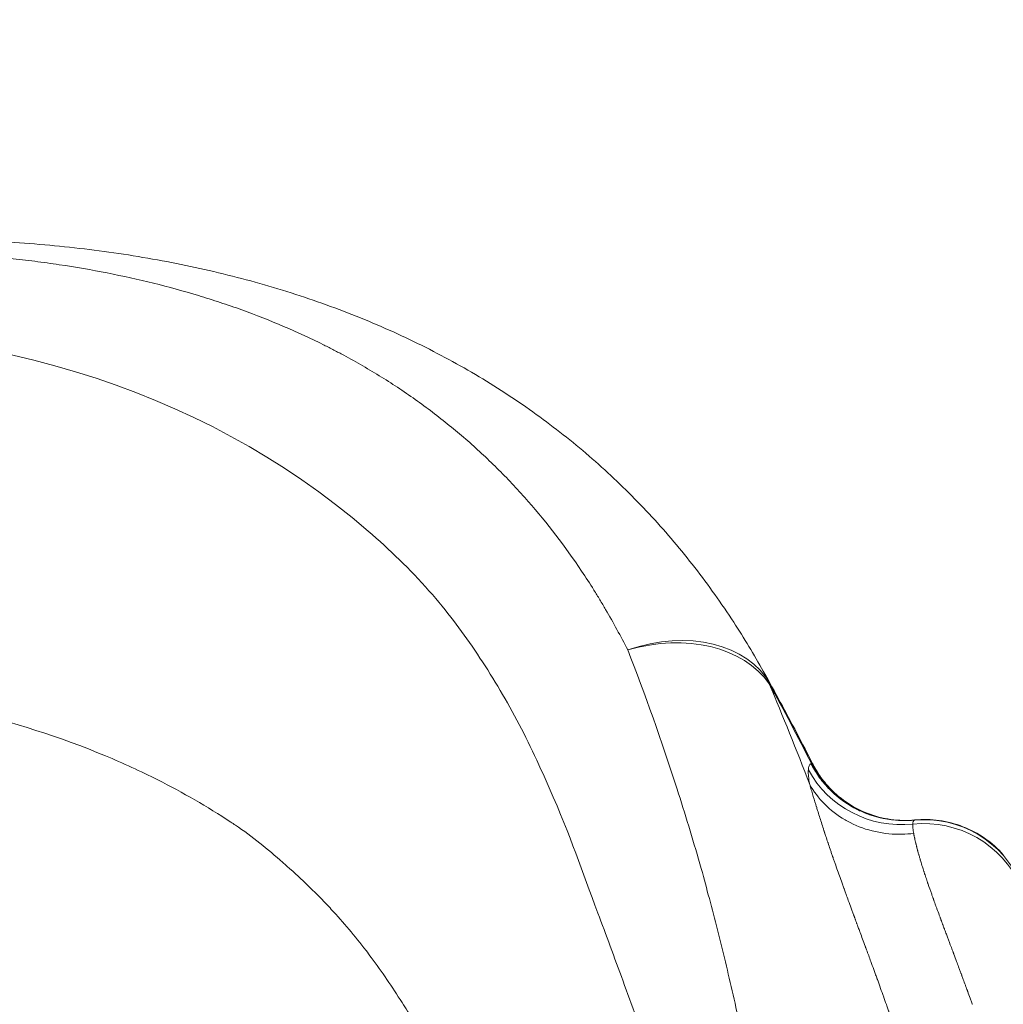
# Model space of a CAD drawing. Units: millimetres. Extents: x 66664 to 78533, y 46121 to 62813.
# Drawn here: x 69426 to 69567, y 54545 to 54685 of the extents above; entities that cross this region are included whole.
import ezdxf

# ---------------------------------------------------------------- set-up
doc = ezdxf.new("R2010")
doc.units = ezdxf.units.MM
doc.header["$MEASUREMENT"] = 0
doc.styles.get("Standard").update_dxf_attribs({"font": 'arial.ttf'})
doc.dimstyles.new('ISO-25', dxfattribs={"dimtxt": 100, "dimasz": 65, "dimexe": 1.25, "dimexo": 0.625, "dimtad": 1, "dimtxsty": 'Standard', "dimcen": 2.5, "dimadec": 0, "dimazin": 0, "dimtfac": 1, "dimtmove": 0, "dimatfit": 3, "dimfxl": 1, "dimarcsym": 0})

# ---------------------------------------------------------------- blocks, each defined once
blk = doc.blocks.new('*D36')
at = {"color": 0, "lineweight": -2, "ltscale": 6, "transparency": 16777216}
for p, q in [((67097.35, 62443.23), (67097.35, 62564.48)), ((78532.76, 62443.23), (78532.76, 62564.48)), ((78412.76, 62563.23), (67217.35, 62563.23))]:
    blk.add_line(p, q, dxfattribs=at)
at = {"color": 0, "ltscale": 6, "transparency": 16777216}
for points in [[(67217.35, 62583.23), (67217.35, 62543.23), (67097.35, 62563.23)], [(78412.76, 62583.23), (78412.76, 62543.23), (78532.76, 62563.23)]]:
    blk.add_solid(points, dxfattribs=at)
at = {"layer": 'Defpoints', "color": 0, "ltscale": 6, "transparency": 16777216}
for p in [(67097.35, 62563.23), (67097.35, 54543.35), (78532.76, 51293.42)]:
    blk.add_point(p, dxfattribs=at)
at = {"color": 0, "ltscale": 6, "transparency": 16777216, "insert": (72815.05, 62695.13), "char_height": 180, "attachment_point": 5}
blk.add_mtext('1145', dxfattribs=at)
blk = doc.blocks.new('*D38')
at = {"color": 0, "lineweight": -2, "ltscale": 6, "transparency": 16777216}
for p, q in [((67034.25, 62427.58), (66913, 62427.58)), ((66914.25, 62307.58), (66914.25, 46243.21)), ((67034.25, 46123.21), (66913, 46123.21))]:
    blk.add_line(p, q, dxfattribs=at)
at = {"color": 0, "ltscale": 6, "transparency": 16777216}
for points in [[(66894.25, 62307.58), (66934.25, 62307.58), (66914.25, 62427.58)], [(66894.25, 46243.21), (66934.25, 46243.21), (66914.25, 46123.21)]]:
    blk.add_solid(points, dxfattribs=at)
at = {"layer": 'Defpoints', "color": 0, "ltscale": 6, "transparency": 16777216}
for p in [(72221.7, 62427.58), (66914.25, 46123.21), (73056.38, 46123.21)]:
    blk.add_point(p, dxfattribs=at)
at = {"color": 0, "ltscale": 6, "transparency": 16777216, "insert": (66782.28, 54275.4), "char_height": 180, "attachment_point": 5, "rotation": 90}
blk.add_mtext('1630', dxfattribs=at)

msp = doc.modelspace()

# ---------------------------------------------------------------- linework, layer by layer
at = {"color": 0, "linetype": 'Continuous', "lineweight": 0, "extrusion": (0, 0, -1)}
for centre, major_axis, ratio, start_param, end_param in [((69516.105, 54580.834), (17.63, 9.444), 0.7285169, -1.351296, -0.0183294), ((69552.685, 54586.064), (4.841, -14.198), 0.9935982, 0.2327234, 1.4235932), ((69555.589, 54556.209), (10.116, -11.076), 0.9977341, -2.4998144, -1.2287651)]:
    msp.add_ellipse(centre, major_axis=major_axis, ratio=ratio, start_param=start_param, end_param=end_param, dxfattribs=at)
at = {"color": 0, "linetype": 'Continuous', "lineweight": 0}
for centre, major_axis, ratio, start_param, end_param in [((69516.105, 54580.834), (18.485, 7.635), 0.7370917, 0.16316, 1.4246802), ((69516.105, 54580.834), (17.511, 9.662), 0.074364, 0.0125906, 0.1103021), ((69552.269, 54585.119), (14.978, -0.805), 0.9759198, -2.603162, -1.4087287), ((69558.504, 54542.121), (-19.14, 37.071), 0.1117515, -0.0178839, -0.0030525), ((69555.552, 54556.007), (-14.879, 1.9), 0.9752101, -2.6036288, -1.3372089)]:
    msp.add_ellipse(centre, major_axis=major_axis, ratio=ratio, start_param=start_param, end_param=end_param, dxfattribs=at)
for points, knots in [([(69306.851, 54633.708), (69309.929, 54634.826), (69313.009, 54635.902), (69320.017, 54638.253), (69323.944, 54639.501), (69331.841, 54641.868), (69335.812, 54642.987), (69343.779, 54645.083), (69347.778, 54646.059), (69355.803, 54647.864), (69359.832, 54648.691), (69367.895, 54650.184), (69371.931, 54650.846), (69379.983, 54651.997), (69384.002, 54652.483), (69392.028, 54653.273), (69396.036, 54653.574), (69404.003, 54653.978), (69407.964, 54654.079), (69415.813, 54654.074), (69419.703, 54653.967), (69427.41, 54653.538), (69431.23, 54653.214), (69438.754, 54652.341), (69442.461, 54651.792), (69449.739, 54650.469), (69453.313, 54649.695), (69460.319, 54647.917), (69463.754, 54646.913), (69470.437, 54644.68), (69473.69, 54643.454), (69480.002, 54640.783), (69483.066, 54639.34), (69488.996, 54636.241), (69491.867, 54634.586), (69497.388, 54631.076), (69500.044, 54629.225), (69505.143, 54625.328), (69507.592, 54623.284), (69512.283, 54619.007), (69514.53, 54616.772), (69518.817, 54612.121), (69520.86, 54609.704), (69524.751, 54604.683), (69526.601, 54602.078), (69529.831, 54597.114), (69531.242, 54594.778), (69532.582, 54592.385)], [0, 0, 0, 0, 10.0030368, 10.0030368, 22.7824031, 22.7824031, 35.7746724, 35.7746724, 48.9677627, 48.9677627, 62.411416, 62.411416, 76.0700402, 76.0700402, 89.8998679, 89.8998679, 103.9568554, 103.9568554, 118.1550747, 118.1550747, 132.4400409, 132.4400409, 146.8431744, 146.8431744, 161.2477504, 161.2477504, 175.5963044, 175.5963044, 189.891485, 189.891485, 203.995297, 203.995297, 217.9045263, 217.9045263, 231.6206093, 231.6206093, 245.0951997, 245.0951997, 258.3913442, 258.3913442, 271.5752067, 271.5752067, 284.6805538, 284.6805538, 297.8137843, 297.8137843, 308.9201212, 308.9201212, 308.9201212, 308.9201212]), ([(69306.553, 54633.067), (69306.943, 54633.208), (69307.333, 54633.348), (69307.723, 54633.487), (69309.183, 54634.009), (69310.639, 54634.52), (69312.092, 54635.02), (69314.998, 54636.02), (69317.89, 54636.975), (69320.768, 54637.887), (69323.647, 54638.8), (69326.512, 54639.669), (69329.365, 54640.496), (69332.219, 54641.322), (69335.059, 54642.106), (69337.889, 54642.848), (69339.478, 54643.265), (69341.065, 54643.668), (69342.647, 54644.059), (69343.881, 54644.363), (69345.112, 54644.659), (69346.342, 54644.947), (69349.148, 54645.604), (69351.943, 54646.22), (69354.728, 54646.792), (69357.512, 54647.365), (69360.286, 54647.896), (69363.049, 54648.383), (69364.431, 54648.627), (69365.81, 54648.86), (69367.187, 54649.082), (69368.564, 54649.303), (69369.938, 54649.515), (69371.309, 54649.715), (69371.652, 54649.765), (69371.995, 54649.814), (69372.337, 54649.863), (69372.68, 54649.911), (69373.022, 54649.959), (69373.363, 54650.006), (69374.046, 54650.1), (69374.727, 54650.192), (69375.406, 54650.28), (69376.764, 54650.457), (69378.116, 54650.622), (69379.46, 54650.776), (69382.149, 54651.084), (69384.811, 54651.346), (69387.446, 54651.561), (69390.081, 54651.777), (69392.689, 54651.947), (69395.272, 54652.072), (69396.563, 54652.134), (69397.848, 54652.184), (69399.126, 54652.223), (69400.405, 54652.263), (69401.677, 54652.29), (69402.943, 54652.306), (69405.474, 54652.339), (69407.981, 54652.325), (69410.463, 54652.264), (69412.945, 54652.204), (69415.403, 54652.097), (69417.837, 54651.943), (69420.27, 54651.789), (69422.68, 54651.587), (69425.065, 54651.336), (69425.661, 54651.273), (69426.256, 54651.208), (69426.848, 54651.139), (69427.44, 54651.07), (69428.03, 54650.999), (69428.617, 54650.924), (69429.791, 54650.775), (69430.957, 54650.614), (69432.113, 54650.441), (69434.425, 54650.095), (69436.7, 54649.701), (69438.94, 54649.26), (69441.179, 54648.82), (69443.383, 54648.331), (69445.552, 54647.794), (69447.721, 54647.258), (69449.855, 54646.673), (69451.953, 54646.039), (69453.003, 54645.722), (69454.043, 54645.393), (69455.075, 54645.051), (69456.106, 54644.709), (69457.129, 54644.354), (69458.144, 54643.987), (69460.172, 54643.253), (69462.166, 54642.469), (69464.125, 54641.632), (69466.084, 54640.796), (69468.008, 54639.907), (69469.897, 54638.965), (69470.37, 54638.729), (69470.84, 54638.49), (69471.308, 54638.248), (69471.775, 54638.006), (69472.239, 54637.76), (69472.701, 54637.512), (69473.624, 54637.016), (69474.535, 54636.508), (69475.435, 54635.987), (69476.334, 54635.467), (69477.222, 54634.934), (69478.098, 54634.39), (69478.975, 54633.845), (69479.839, 54633.288), (69480.693, 54632.719), (69482.399, 54631.58), (69484.06, 54630.393), (69485.676, 54629.155), (69487.292, 54627.918), (69488.864, 54626.631), (69490.392, 54625.292), (69491.919, 54623.954), (69493.403, 54622.565), (69494.844, 54621.123), (69495.564, 54620.403), (69496.274, 54619.669), (69496.972, 54618.922), (69497.671, 54618.174), (69498.359, 54617.414), (69499.036, 54616.64), (69501.745, 54613.543), (69504.282, 54610.231), (69506.653, 54606.686), (69507.246, 54605.8), (69507.828, 54604.899), (69508.4, 54603.984), (69508.543, 54603.755), (69508.686, 54603.525), (69508.828, 54603.294), (69508.969, 54603.064), (69509.11, 54602.832), (69509.25, 54602.6), (69509.531, 54602.136), (69509.808, 54601.67), (69510.082, 54601.2), (69511.179, 54599.321), (69512.227, 54597.397), (69513.229, 54595.426)], [0, 0, 0, 0, 0.0042174, 0.0042174, 0.0042174, 0.0200235, 0.0200235, 0.0200235, 0.0516357, 0.0516357, 0.0516357, 0.0832478, 0.0832478, 0.0832478, 0.1148599, 0.1148599, 0.1148599, 0.132625, 0.132625, 0.132625, 0.1464721, 0.1464721, 0.1464721, 0.1780842, 0.1780842, 0.1780842, 0.2096964, 0.2096964, 0.2096964, 0.2255025, 0.2255025, 0.2255025, 0.2413085, 0.2413085, 0.2413085, 0.24526, 0.24526, 0.24526, 0.2492116, 0.2492116, 0.2492116, 0.2571146, 0.2571146, 0.2571146, 0.2729207, 0.2729207, 0.2729207, 0.3045328, 0.3045328, 0.3045328, 0.336145, 0.336145, 0.336145, 0.351951, 0.351951, 0.351951, 0.3677571, 0.3677571, 0.3677571, 0.3993692, 0.3993692, 0.3993692, 0.4309814, 0.4309814, 0.4309814, 0.4625935, 0.4625935, 0.4625935, 0.4704966, 0.4704966, 0.4704966, 0.4783996, 0.4783996, 0.4783996, 0.4942057, 0.4942057, 0.4942057, 0.5258178, 0.5258178, 0.5258178, 0.55743, 0.55743, 0.55743, 0.5890421, 0.5890421, 0.5890421, 0.6048482, 0.6048482, 0.6048482, 0.6206543, 0.6206543, 0.6206543, 0.6522664, 0.6522664, 0.6522664, 0.6838786, 0.6838786, 0.6838786, 0.6917816, 0.6917816, 0.6917816, 0.6996846, 0.6996846, 0.6996846, 0.7154907, 0.7154907, 0.7154907, 0.7312968, 0.7312968, 0.7312968, 0.7471028, 0.7471028, 0.7471028, 0.778715, 0.778715, 0.778715, 0.8103271, 0.8103271, 0.8103271, 0.8419393, 0.8419393, 0.8419393, 0.8577453, 0.8577453, 0.8577453, 0.8735514, 0.8735514, 0.8735514, 0.9367757, 0.9367757, 0.9367757, 0.9525818, 0.9525818, 0.9525818, 0.9565333, 0.9565333, 0.9565333, 0.9604848, 0.9604848, 0.9604848, 0.9683879, 0.9683879, 0.9683879, 1, 1, 1, 1]), ([(69513.229, 54595.426), (69515.696, 54589.129), (69518.065, 54582.501), (69521.403, 54572.087), (69522.481, 54568.531), (69524.05, 54563.072), (69524.344, 54561.938), (69525.123, 54559.009), (69525.506, 54557.532), (69526.656, 54553.012), (69527.402, 54549.946), (69528.889, 54543.62), (69529.523, 54540.307), (69529.157, 54535.624), (69528.891, 54534.12), (69527.783, 54532.214), (69527.26, 54531.659), (69526.485, 54531.409), (69526.348, 54531.375), (69526.121, 54531.334), (69526.007, 54531.314), (69525.667, 54531.253), (69525.44, 54531.213), (69524.76, 54531.09), (69524.487, 54531.044), (69523.536, 54530.867), (69523.216, 54530.824), (69522.548, 54530.902), (69522.337, 54530.973), (69521.785, 54531.174), (69521.426, 54531.368), (69520.412, 54532.031), (69519.805, 54532.584), (69518.108, 54534.462), (69517.157, 54535.952), (69516.195, 54538.084), (69516.014, 54538.526), (69515.683, 54539.439), (69515.523, 54539.895), (69515.043, 54541.245), (69514.728, 54542.129), (69513.789, 54544.754), (69513.172, 54546.467), (69511.329, 54551.53), (69510.125, 54554.779), (69506.679, 54564.012), (69505.162, 54568.57), (69500.473, 54579.301), (69498.852, 54582.754), (69495.308, 54589.314), (69493.413, 54592.436), (69489.369, 54598.362), (69487.565, 54600.854), (69482.151, 54606.935), (69479.243, 54609.778), (69451.802, 54633.402), (69420.504, 54642.413), (69363.308, 54640.739), (69342.903, 54637.536), (69310.792, 54628.725), (69299.783, 54625.089), (69278.312, 54616.787), (69267.762, 54612.045), (69257.168, 54606.933)], [0, 0, 0, 0, 0.06250304, 0.06250304, 0.09375456, 0.09375456, 0.10938032, 0.10938032, 0.12500608, 0.12500608, 0.1562576, 0.1562576, 0.18750912, 0.18750912, 0.20313488, 0.20313488, 0.21094776, 0.21094776, 0.21192437, 0.21192437, 0.21290098, 0.21290098, 0.2148542, 0.2148542, 0.21876064, 0.21876064, 0.22071386, 0.22071386, 0.22266708, 0.22266708, 0.22657352, 0.22657352, 0.2343864, 0.2343864, 0.25001216, 0.25001216, 0.2539186, 0.2539186, 0.25782504, 0.25782504, 0.26563792, 0.26563792, 0.28126368, 0.28126368, 0.31251521, 0.31251521, 0.37501825, 0.37501825, 0.40626977, 0.40626977, 0.43752129, 0.43752129, 0.46877281, 0.46877281, 0.50002433, 0.50002433, 0.75003649, 0.75003649, 0.87504257, 0.87504257, 0.93754562, 0.93754562, 0.99807986, 0.99807986, 0.99807986, 0.99807986]), ([(69532.597, 54592.358), (69534.219, 54589.459), (69535.804, 54586.539), (69538.147, 54582.073), (69538.936, 54580.544), (69539.713, 54579.009)], [0.030162, 0.030162, 0.030162, 0.030162, 10.0009154, 10.0009154, 15.165144, 15.165144, 15.165144, 15.165144]), ([(69281.955, 54574.197), (69287.649, 54576.268), (69293.065, 54578.015), (69298.881, 54579.713), (69300.668, 54580.234), (69302.461, 54580.74), (69304.257, 54581.227), (69311.083, 54583.082), (69317.953, 54584.688), (69324.717, 54586.025), (69325.607, 54586.201), (69326.497, 54586.372), (69327.384, 54586.539), (69335.318, 54588.033), (69343.143, 54589.174), (69350.835, 54589.961), (69358.757, 54590.772), (69366.539, 54591.207), (69374.156, 54591.268), (69374.196, 54591.269), (69374.237, 54591.269), (69374.277, 54591.269), (69382.044, 54591.328), (69389.559, 54591.022), (69396.819, 54590.314), (69404.294, 54589.586), (69411.501, 54588.431), (69418.433, 54586.803), (69425.474, 54585.149), (69432.232, 54583.007), (69438.69, 54580.313), (69441.224, 54579.256), (69443.711, 54578.114), (69446.151, 54576.882), (69449.733, 54575.073), (69453.212, 54573.073), (69456.578, 54570.866), (69456.803, 54570.719), (69457.026, 54570.57), (69457.247, 54570.419), (69459.63, 54568.803), (69461.853, 54566.98), (69464.011, 54565.087), (69464.209, 54564.913), (69464.408, 54564.738), (69464.605, 54564.562), (69466.837, 54562.579), (69468.482, 54560.984), (69470.205, 54559.167), (69470.444, 54558.915), (69470.684, 54558.659), (69470.926, 54558.396), (69472.646, 54556.533), (69474.298, 54554.574), (69475.882, 54552.513), (69476.133, 54552.186), (69476.383, 54551.857), (69476.63, 54551.525), (69478.16, 54549.475), (69479.617, 54547.304), (69481.023, 54545.086), (69481.281, 54544.679), (69481.538, 54544.273), (69481.797, 54543.867), (69482.991, 54541.99), (69483.991, 54540.376), (69484.906, 54538.872), (69486.274, 54536.623), (69487.453, 54534.622), (69488.762, 54532.313), (69489.024, 54531.852), (69489.291, 54531.378), (69489.565, 54530.887), (69490.353, 54529.477), (69491.158, 54528.004), (69491.974, 54526.472), (69492.254, 54525.947), (69492.534, 54525.416), (69492.816, 54524.878), (69493.052, 54524.429), (69493.288, 54523.976), (69493.525, 54523.517), (69494.2, 54522.212), (69494.878, 54520.875), (69495.564, 54519.497), (69495.907, 54518.808), (69496.252, 54518.108), (69496.601, 54517.392), (69496.667, 54517.256), (69496.731, 54517.11), (69496.795, 54516.966), (69496.885, 54516.764), (69496.976, 54516.567), (69497.082, 54516.405), (69497.099, 54516.377), (69497.118, 54516.351), (69497.138, 54516.326), (69497.359, 54516.053), (69497.654, 54515.813), (69498.007, 54515.605), (69498.131, 54515.532), (69498.263, 54515.464), (69498.402, 54515.399), (69498.994, 54515.123), (69499.719, 54514.916), (69500.584, 54514.779), (69501.832, 54514.581), (69503.368, 54514.524), (69505.302, 54514.667), (69505.877, 54514.709), (69506.495, 54514.774), (69507.163, 54514.864), (69508.579, 54515.054), (69510.217, 54515.356), (69512.112, 54515.781), (69513.2, 54516.024), (69514.462, 54516.347), (69515.877, 54516.75), (69516.277, 54516.863), (69516.69, 54516.984), (69517.113, 54517.11), (69518.009, 54517.377), (69519.014, 54517.676), (69520.701, 54518.227), (69520.823, 54518.266), (69520.948, 54518.307), (69521.077, 54518.35), (69522.352, 54518.769), (69523.912, 54519.325), (69524.909, 54519.668), (69525.221, 54519.776), (69525.478, 54519.862), (69525.652, 54519.918), (69525.76, 54519.952), (69525.836, 54519.974), (69525.876, 54519.983), (69526.037, 54520.016), (69526.174, 54520.046), (69526.296, 54520.072), (69526.547, 54520.126), (69526.737, 54520.167), (69526.945, 54520.213), (69527.027, 54520.231), (69527.113, 54520.249), (69527.206, 54520.269), (69527.335, 54520.297), (69527.465, 54520.324), (69527.594, 54520.352), (69527.687, 54520.372), (69527.779, 54520.391), (69527.871, 54520.411), (69527.982, 54520.435), (69528.093, 54520.458), (69528.204, 54520.482), (69528.211, 54520.483), (69528.225, 54520.487), (69528.243, 54520.493), (69528.49, 54520.571), (69529.659, 54521.007), (69530.184, 54521.205), (69531.207, 54521.59), (69532.197, 54521.977), (69533.142, 54522.358), (69534.867, 54523.054), (69536.441, 54523.73), (69537.818, 54524.359), (69539.008, 54524.903), (69540.052, 54525.413), (69540.935, 54525.885), (69543.011, 54526.994), (69544.541, 54527.959), (69545.743, 54528.861), (69546.854, 54529.695), (69547.686, 54530.476), (69548.38, 54531.231), (69548.718, 54531.597), (69549.019, 54531.958), (69549.29, 54532.312), (69549.811, 54532.991), (69550.251, 54533.668), (69550.603, 54534.326), (69551.15, 54535.349), (69551.482, 54536.328), (69551.628, 54537.257), (69551.832, 54538.554), (69551.678, 54539.76), (69551.363, 54540.961), (69551.249, 54541.395), (69551.122, 54541.834), (69550.981, 54542.276), (69550.82, 54542.783), (69550.658, 54543.289), (69550.491, 54543.806)], [0, 0, 0, 0, 0.0511301, 0.0511301, 0.0511301, 0.0668414, 0.0668414, 0.0668414, 0.1265467, 0.1265467, 0.1265467, 0.1344064, 0.1344064, 0.1344064, 0.2046562, 0.2046562, 0.2046562, 0.2769975, 0.2769975, 0.2769975, 0.2773797, 0.2773797, 0.2773797, 0.3511663, 0.3511663, 0.3511663, 0.4271354, 0.4271354, 0.4271354, 0.5043078, 0.5043078, 0.5043078, 0.5345879, 0.5345879, 0.5345879, 0.5790459, 0.5790459, 0.5790459, 0.5820077, 0.5820077, 0.5820077, 0.613824, 0.613824, 0.613824, 0.6167542, 0.6167542, 0.6167542, 0.6498718, 0.6498718, 0.6498718, 0.6544624, 0.6544624, 0.6544624, 0.6870079, 0.6870079, 0.6870079, 0.6921707, 0.6921707, 0.6921707, 0.7240393, 0.7240393, 0.7240393, 0.729879, 0.729879, 0.729879, 0.7568679, 0.7568679, 0.7568679, 0.7972287, 0.7972287, 0.7972287, 0.8052955, 0.8052955, 0.8052955, 0.8284594, 0.8284594, 0.8284594, 0.8363869, 0.8363869, 0.8363869, 0.8430038, 0.8430038, 0.8430038, 0.8618579, 0.8618579, 0.8618579, 0.871285, 0.871285, 0.871285, 0.8730752, 0.8730752, 0.8730752, 0.8755755, 0.8755755, 0.8755755, 0.8759985, 0.8759985, 0.8759985, 0.880712, 0.880712, 0.880712, 0.8823636, 0.8823636, 0.8823636, 0.8894063, 0.8894063, 0.8894063, 0.8995662, 0.8995662, 0.8995662, 0.9025874, 0.9025874, 0.9025874, 0.9089932, 0.9089932, 0.9089932, 0.9126669, 0.9126669, 0.9126669, 0.9137068, 0.9137068, 0.9137068, 0.9159051, 0.9159051, 0.9159051, 0.9160635, 0.9160635, 0.9160635, 0.9176288, 0.9176288, 0.9176288, 0.9181194, 0.9181194, 0.9181194, 0.9184203, 0.9184203, 0.9184203, 0.9196427, 0.9196427, 0.9196427, 0.9221451, 0.9221451, 0.9221451, 0.9231338, 0.9231338, 0.9231338, 0.9245103, 0.9245103, 0.9245103, 0.9254906, 0.9254906, 0.9254906, 0.926669, 0.926669, 0.926669, 0.9267497, 0.9267497, 0.9267497, 0.9278474, 0.9278474, 0.9278474, 0.9299882, 0.9299882, 0.9299882, 0.9338958, 0.9338958, 0.9338958, 0.9372744, 0.9372744, 0.9372744, 0.9452171, 0.9452171, 0.9452171, 0.9525579, 0.9525579, 0.9525579, 0.9561286, 0.9561286, 0.9561286, 0.9629779, 0.9629779, 0.9629779, 0.9736216, 0.9736216, 0.9736216, 0.9884754, 0.9884754, 0.9884754, 0.9938368, 0.9938368, 0.9938368, 1, 1, 1, 1]), ([(69539.007, 54578.314), (69538.995, 54578.158), (69538.993, 54577.984), (69539.001, 54577.793), (69539.006, 54577.672), (69539.015, 54577.545), (69539.028, 54577.41), (69539.061, 54577.065), (69539.119, 54576.673), (69539.207, 54576.223)], [0, 0, 0, 0, 0.30824182, 0.30824182, 0.30824182, 0.50240072, 0.50240072, 0.50240072, 0.99999376, 0.99999376, 0.99999376, 0.99999376]), ([(69539.376, 54579.199), (69539.374, 54579.198), (69539.372, 54579.196), (69539.368, 54579.194), (69539.366, 54579.193), (69539.364, 54579.191), (69539.363, 54579.191), (69539.362, 54579.19), (69539.362, 54579.19), (69539.362, 54579.19), (69539.362, 54579.19), (69539.362, 54579.19), (69539.361, 54579.19), (69539.361, 54579.189), (69539.36, 54579.189), (69539.353, 54579.184), (69539.347, 54579.18), (69539.328, 54579.166), (69539.316, 54579.156), (69539.28, 54579.123), (69539.257, 54579.099), (69539.194, 54579.019), (69539.157, 54578.956), (69539.064, 54578.734), (69539.025, 54578.545), (69539.007, 54578.314)], [0, 0, 0, 0, 0.0097188, 0.0097188, 0.0175782, 0.0175782, 0.0215079, 0.0215079, 0.0219991, 0.0219991, 0.0224903, 0.0224903, 0.0234727, 0.0234727, 0.0254376, 0.0254376, 0.0568751, 0.0568751, 0.1197501, 0.1197501, 0.2455, 0.2455, 0.497, 0.497, 1, 1, 1, 1]), ([(69554.098, 54571.122), (69553.618, 54571.076), (69553.075, 54571.048), (69552.467, 54571.058), (69551.168, 54571.078), (69549.554, 54571.267), (69547.754, 54571.9), (69547.483, 54571.995), (69547.209, 54572.1), (69546.932, 54572.216), (69546.798, 54572.272), (69546.663, 54572.331), (69546.528, 54572.392), (69546.462, 54572.422), (69546.395, 54572.453), (69546.329, 54572.484), (69546.276, 54572.509), (69546.224, 54572.534), (69546.171, 54572.56), (69546.158, 54572.567), (69546.144, 54572.573), (69546.13, 54572.58), (69545.925, 54572.68), (69545.718, 54572.788), (69545.514, 54572.9), (69545.188, 54573.078), (69544.884, 54573.261), (69544.601, 54573.443), (69543.56, 54574.115), (69542.802, 54574.779), (69542.255, 54575.312), (69542.205, 54575.36), (69542.157, 54575.408), (69542.111, 54575.454), (69542.088, 54575.477), (69542.065, 54575.5), (69542.042, 54575.523), (69542.031, 54575.534), (69542.02, 54575.545), (69542.009, 54575.557), (69542.004, 54575.562), (69541.998, 54575.568), (69541.993, 54575.573), (69541.989, 54575.577), (69541.985, 54575.582), (69541.981, 54575.586), (69541.97, 54575.597), (69541.946, 54575.621), (69541.928, 54575.64), (69541.917, 54575.651), (69541.907, 54575.662), (69541.896, 54575.673), (69541.346, 54576.246), (69540.871, 54576.833), (69540.461, 54577.412), (69540.032, 54578.02), (69539.675, 54578.62), (69539.376, 54579.198)], [0, 0, 0, 0, 0.125, 0.125, 0.125, 0.39211078, 0.39211078, 0.39211078, 0.43225903, 0.43225903, 0.43225903, 0.4516751, 0.4516751, 0.4516751, 0.46123077, 0.46123077, 0.46123077, 0.46875, 0.46875, 0.46875, 0.47068799, 0.47068799, 0.47068799, 0.5, 0.5, 0.5, 0.54673152, 0.54673152, 0.54673152, 0.71875, 0.71875, 0.71875, 0.734375, 0.734375, 0.734375, 0.7421875, 0.7421875, 0.7421875, 0.74609375, 0.74609375, 0.74609375, 0.74804688, 0.74804688, 0.74804688, 0.74951172, 0.74951172, 0.74951172, 0.75349218, 0.75349218, 0.75349218, 0.75576503, 0.75576503, 0.75576503, 0.875, 0.875, 0.875, 0.99998348, 0.99998348, 0.99998348, 0.99998348]), ([(69539.441, 54579.224), (69539.455, 54579.235), (69539.469, 54579.244), (69539.482, 54579.251), (69539.494, 54579.258), (69539.506, 54579.262), (69539.516, 54579.264), (69539.521, 54579.265), (69539.526, 54579.266), (69539.531, 54579.265), (69539.533, 54579.265), (69539.536, 54579.265), (69539.538, 54579.265), (69539.539, 54579.265), (69539.54, 54579.265), (69539.541, 54579.264), (69539.542, 54579.264), (69539.544, 54579.264), (69539.545, 54579.263), (69539.549, 54579.262), (69539.553, 54579.26), (69539.557, 54579.258), (69539.558, 54579.257), (69539.56, 54579.255), (69539.562, 54579.254), (69539.562, 54579.253), (69539.563, 54579.253), (69539.563, 54579.253), (69539.563, 54579.252), (69539.564, 54579.252), (69539.564, 54579.252), (69539.564, 54579.252), (69539.564, 54579.252), (69539.564, 54579.252), (69539.565, 54579.251), (69539.566, 54579.25), (69539.566, 54579.249)], [0, 0, 0, 0, 0.2519306, 0.2519306, 0.2519306, 0.5, 0.5, 0.5, 0.625, 0.625, 0.625, 0.6875, 0.6875, 0.6875, 0.71875, 0.71875, 0.71875, 0.7558872, 0.7558872, 0.7558872, 0.8881949, 0.8881949, 0.8881949, 0.9483312, 0.9483312, 0.9483312, 0.9628532, 0.9628532, 0.9628532, 0.9700429, 0.9700429, 0.9700429, 0.9754048, 0.9754048, 0.9754048, 1, 1, 1, 1]), ([(69541.77, 54576.029), (69541.715, 54576.09), (69541.662, 54576.151), (69541.609, 54576.212), (69541.122, 54576.773), (69540.721, 54577.319), (69540.387, 54577.83), (69540.053, 54578.341), (69539.785, 54578.818), (69539.566, 54579.249)], [0.73644178, 0.73644178, 0.73644178, 0.73644178, 0.75, 0.75, 0.75, 0.875, 0.875, 0.875, 0.99999587, 0.99999587, 0.99999587, 0.99999587]), ([(69539.713, 54579.009), (69539.696, 54579.044), (69539.679, 54579.075), (69539.663, 54579.103), (69539.642, 54579.141), (69539.623, 54579.172), (69539.605, 54579.199), (69539.596, 54579.212), (69539.588, 54579.224), (69539.579, 54579.234), (69539.575, 54579.239), (69539.571, 54579.244), (69539.567, 54579.249), (69539.567, 54579.249), (69539.567, 54579.249), (69539.566, 54579.249)], [0.83946039, 0.83946039, 0.83946039, 0.83946039, 0.88779615, 0.88779615, 0.88779615, 0.95121016, 0.95121016, 0.95121016, 0.98291717, 0.98291717, 0.98291717, 0.99877067, 0.99877067, 0.99877067, 1, 1, 1, 1]), ([(69539.713, 54579.009), (69539.831, 54578.777), (69540.006, 54578.45), (69540.457, 54577.72), (69540.722, 54577.328), (69541.226, 54576.666), (69541.446, 54576.396), (69541.68, 54576.13)], [0, 0, 0, 0, 1.9515186, 1.9515186, 3.669978, 3.669978, 4.8175888, 4.8175888, 4.8175888, 4.8175888]), ([(69539.209, 54576.22), (69540.309, 54574.272), (69542.052, 54572.445), (69544.248, 54571.166), (69544.48, 54571.031), (69544.718, 54570.901), (69544.959, 54570.778), (69547.238, 54569.615), (69549.882, 54569.059), (69552.37, 54569.114), (69552.935, 54569.126), (69553.493, 54569.168), (69554.038, 54569.237)], [0, 0, 0, 0, 0.4284694, 0.4284694, 0.4284694, 0.4738901, 0.4738901, 0.4738901, 0.9025575, 0.9025575, 0.9025575, 1, 1, 1, 1]), ([(69550.491, 54543.806), (69550.482, 54543.833), (69550.472, 54543.861), (69550.462, 54543.889), (69550.427, 54543.989), (69550.392, 54544.089), (69550.357, 54544.189), (69550.286, 54544.39), (69550.216, 54544.589), (69550.146, 54544.788), (69550.004, 54545.19), (69549.863, 54545.586), (69549.723, 54545.979), (69549.693, 54546.064), (69549.662, 54546.149), (69549.632, 54546.234), (69549.491, 54546.629), (69549.351, 54547.019), (69549.212, 54547.406), (69549.142, 54547.599), (69549.073, 54547.792), (69549.004, 54547.983), (69548.969, 54548.079), (69548.935, 54548.174), (69548.901, 54548.269), (69548.892, 54548.292), (69548.884, 54548.314), (69548.876, 54548.337), (69548.867, 54548.362), (69548.858, 54548.387), (69548.849, 54548.412), (69548.84, 54548.435), (69548.832, 54548.459), (69548.823, 54548.483), (69548.819, 54548.495), (69548.815, 54548.507), (69548.81, 54548.518), (69548.806, 54548.53), (69548.802, 54548.541), (69548.797, 54548.554), (69548.788, 54548.579), (69548.779, 54548.604), (69548.77, 54548.629), (69548.735, 54548.727), (69548.699, 54548.824), (69548.664, 54548.921), (69548.593, 54549.117), (69548.523, 54549.311), (69548.453, 54549.503), (69548.309, 54549.896), (69548.168, 54550.283), (69548.029, 54550.663), (69547.996, 54550.752), (69547.964, 54550.842), (69547.931, 54550.931), (69547.721, 54551.505), (69547.515, 54552.064), (69547.315, 54552.608), (69547.282, 54552.698), (69547.249, 54552.788), (69547.216, 54552.878), (69547.206, 54552.905), (69547.196, 54552.932), (69547.186, 54552.959), (69547.179, 54552.977), (69547.173, 54552.994), (69547.166, 54553.012), (69547.158, 54553.035), (69547.15, 54553.057), (69547.141, 54553.079), (69547.133, 54553.101), (69547.126, 54553.122), (69547.117, 54553.146), (69546.871, 54553.812), (69546.63, 54554.467), (69546.392, 54555.111), (69546.378, 54555.149), (69546.364, 54555.187), (69546.35, 54555.225), (69546.33, 54555.278), (69546.31, 54555.332), (69546.29, 54555.386), (69546.222, 54555.572), (69546.153, 54555.757), (69546.085, 54555.941), (69546.039, 54556.068), (69545.992, 54556.194), (69545.946, 54556.319), (69545.943, 54556.328), (69545.939, 54556.337), (69545.935, 54556.347), (69545.934, 54556.351), (69545.933, 54556.355), (69545.931, 54556.359), (69545.91, 54556.415), (69545.89, 54556.469), (69545.871, 54556.521), (69545.816, 54556.671), (69545.769, 54556.799), (69545.729, 54556.906), (69545.725, 54556.919), (69545.72, 54556.931), (69545.715, 54556.944), (69545.712, 54556.953), (69545.709, 54556.961), (69545.705, 54556.972), (69545.697, 54556.994), (69545.689, 54557.016), (69545.681, 54557.038), (69545.68, 54557.041), (69545.679, 54557.044), (69545.678, 54557.047), (69545.66, 54557.093), (69545.643, 54557.14), (69545.626, 54557.188), (69545.611, 54557.228), (69545.596, 54557.268), (69545.581, 54557.308), (69545.565, 54557.354), (69545.548, 54557.4), (69545.53, 54557.447), (69545.528, 54557.454), (69545.525, 54557.461), (69545.522, 54557.469), (69545.516, 54557.485), (69545.511, 54557.501), (69545.505, 54557.517), (69545.5, 54557.528), (69545.496, 54557.54), (69545.492, 54557.552), (69545.49, 54557.558), (69545.487, 54557.564), (69545.485, 54557.57), (69545.483, 54557.575), (69545.48, 54557.583), (69545.479, 54557.587), (69545.476, 54557.594), (69545.473, 54557.602), (69545.471, 54557.609), (69545.454, 54557.655), (69545.437, 54557.701), (69545.42, 54557.749), (69545.386, 54557.839), (69545.352, 54557.932), (69545.317, 54558.027), (69545.256, 54558.195), (69545.191, 54558.371), (69545.123, 54558.557), (69545.12, 54558.564), (69545.117, 54558.572), (69545.115, 54558.579), (69544.994, 54558.907), (69544.863, 54559.264), (69544.714, 54559.672), (69544.595, 54559.998), (69544.499, 54560.261), (69544.399, 54560.534), (69544.371, 54560.61), (69544.344, 54560.685), (69544.317, 54560.759), (69544.249, 54560.947), (69544.183, 54561.128), (69544.121, 54561.301), (69544.104, 54561.347), (69544.088, 54561.392), (69544.072, 54561.436), (69544.055, 54561.482), (69544.039, 54561.527), (69544.023, 54561.571), (69543.993, 54561.655), (69543.964, 54561.735), (69543.936, 54561.811), (69543.933, 54561.82), (69543.93, 54561.83), (69543.926, 54561.839), (69543.925, 54561.843), (69543.923, 54561.847), (69543.922, 54561.851), (69543.92, 54561.856), (69543.919, 54561.859), (69543.917, 54561.864), (69543.66, 54562.579), (69543.411, 54563.273), (69543.173, 54563.947), (69543.054, 54564.285), (69542.937, 54564.617), (69542.822, 54564.944), (69542.765, 54565.108), (69542.708, 54565.271), (69542.652, 54565.432), (69542.624, 54565.512), (69542.596, 54565.593), (69542.568, 54565.673), (69542.555, 54565.713), (69542.541, 54565.753), (69542.527, 54565.792), (69542.52, 54565.812), (69542.513, 54565.832), (69542.506, 54565.852), (69542.499, 54565.872), (69542.493, 54565.891), (69542.486, 54565.912), (69542.477, 54565.938), (69542.467, 54565.965), (69542.458, 54565.991), (69542.4, 54566.159), (69542.343, 54566.326), (69542.286, 54566.492), (69542.258, 54566.575), (69542.229, 54566.658), (69542.201, 54566.741), (69542.173, 54566.824), (69542.145, 54566.906), (69542.117, 54566.988), (69542.015, 54567.286), (69541.916, 54567.579), (69541.819, 54567.868), (69541.808, 54567.902), (69541.797, 54567.936), (69541.786, 54567.969), (69541.691, 54568.25), (69541.599, 54568.527), (69541.509, 54568.8), (69541.495, 54568.844), (69541.48, 54568.888), (69541.466, 54568.932), (69541.43, 54569.041), (69541.395, 54569.148), (69541.36, 54569.255), (69541.343, 54569.306), (69541.327, 54569.356), (69541.31, 54569.406), (69541.302, 54569.431), (69541.294, 54569.455), (69541.286, 54569.479), (69541.274, 54569.516), (69541.262, 54569.554), (69541.25, 54569.591), (69541.244, 54569.609), (69541.238, 54569.628), (69541.232, 54569.646), (69541.226, 54569.665), (69541.22, 54569.682), (69541.214, 54569.702), (69541.195, 54569.759), (69541.177, 54569.816), (69541.158, 54569.873), (69540.957, 54570.494), (69540.767, 54571.093), (69540.586, 54571.668), (69540.495, 54571.958), (69540.407, 54572.243), (69540.32, 54572.522), (69540.264, 54572.705), (69540.209, 54572.885), (69540.154, 54573.062), (69540.149, 54573.079), (69540.144, 54573.096), (69540.139, 54573.112), (69540.134, 54573.129), (69540.129, 54573.145), (69540.124, 54573.162), (69540.105, 54573.224), (69540.086, 54573.286), (69540.067, 54573.347), (69539.901, 54573.892), (69539.746, 54574.412), (69539.598, 54574.907), (69539.561, 54575.033), (69539.524, 54575.156), (69539.488, 54575.278), (69539.451, 54575.401), (69539.416, 54575.522), (69539.38, 54575.641), (69539.345, 54575.761), (69539.31, 54575.88), (69539.275, 54575.997), (69539.258, 54576.055), (69539.241, 54576.113), (69539.223, 54576.171), (69539.219, 54576.186), (69539.215, 54576.2), (69539.211, 54576.214), (69539.21, 54576.216), (69539.21, 54576.218), (69539.209, 54576.22)], [0, 0, 0, 0, 0.0020755, 0.0020755, 0.0020755, 0.0096219, 0.0096219, 0.0096219, 0.0248491, 0.0248491, 0.0248491, 0.0557717, 0.0557717, 0.0557717, 0.0625, 0.0625, 0.0625, 0.09375, 0.09375, 0.09375, 0.109375, 0.109375, 0.109375, 0.1171875, 0.1171875, 0.1171875, 0.1190344, 0.1190344, 0.1190344, 0.1210937, 0.1210937, 0.1210937, 0.1230478, 0.1230478, 0.1230478, 0.1240234, 0.1240234, 0.1240234, 0.125, 0.125, 0.125, 0.1269122, 0.1269122, 0.1269122, 0.1343795, 0.1343795, 0.1343795, 0.1494606, 0.1494606, 0.1494606, 0.1802362, 0.1802362, 0.1802362, 0.1875, 0.1875, 0.1875, 0.234375, 0.234375, 0.234375, 0.2421875, 0.2421875, 0.2421875, 0.2445279, 0.2445279, 0.2445279, 0.2460937, 0.2460937, 0.2460937, 0.2480469, 0.2480469, 0.2480469, 0.25, 0.25, 0.25, 0.3046875, 0.3046875, 0.3046875, 0.3079399, 0.3079399, 0.3079399, 0.3125, 0.3125, 0.3125, 0.328125, 0.328125, 0.328125, 0.3388672, 0.3388672, 0.3388672, 0.3395811, 0.3395811, 0.3395811, 0.3398437, 0.3398437, 0.3398437, 0.34375, 0.34375, 0.34375, 0.3550768, 0.3550768, 0.3550768, 0.3564453, 0.3564453, 0.3564453, 0.3574219, 0.3574219, 0.3574219, 0.359375, 0.359375, 0.359375, 0.3596299, 0.3596299, 0.3596299, 0.3637373, 0.3637373, 0.3637373, 0.3671875, 0.3671875, 0.3671875, 0.3710937, 0.3710937, 0.3710937, 0.3717197, 0.3717197, 0.3717197, 0.3730469, 0.3730469, 0.3730469, 0.3740234, 0.3740234, 0.3740234, 0.3745117, 0.3745117, 0.3745117, 0.375, 0.375, 0.375, 0.375766, 0.375766, 0.375766, 0.3806102, 0.3806102, 0.3806102, 0.3898791, 0.3898791, 0.3898791, 0.40625, 0.40625, 0.40625, 0.4068892, 0.4068892, 0.4068892, 0.4356555, 0.4356555, 0.4356555, 0.4586291, 0.4586291, 0.4586291, 0.4650186, 0.4650186, 0.4650186, 0.4811608, 0.4811608, 0.4811608, 0.48541, 0.48541, 0.48541, 0.4897656, 0.4897656, 0.4897656, 0.4980469, 0.4980469, 0.4980469, 0.4990551, 0.4990551, 0.4990551, 0.4995117, 0.4995117, 0.4995117, 0.5, 0.5, 0.5, 0.5625, 0.5625, 0.5625, 0.59375, 0.59375, 0.59375, 0.609375, 0.609375, 0.609375, 0.6171875, 0.6171875, 0.6171875, 0.6210937, 0.6210937, 0.6210937, 0.6230469, 0.6230469, 0.6230469, 0.625, 0.625, 0.625, 0.627455, 0.627455, 0.627455, 0.6431236, 0.6431236, 0.6431236, 0.6510003, 0.6510003, 0.6510003, 0.658906, 0.658906, 0.658906, 0.6875, 0.6875, 0.6875, 0.6908296, 0.6908296, 0.6908296, 0.71875, 0.71875, 0.71875, 0.7232623, 0.7232623, 0.7232623, 0.734375, 0.734375, 0.734375, 0.7396491, 0.7396491, 0.7396491, 0.7421875, 0.7421875, 0.7421875, 0.7460937, 0.7460937, 0.7460937, 0.7480469, 0.7480469, 0.7480469, 0.75, 0.75, 0.75, 0.7557716, 0.7557716, 0.7557716, 0.8185969, 0.8185969, 0.8185969, 0.8503248, 0.8503248, 0.8503248, 0.8710937, 0.8710937, 0.8710937, 0.8730469, 0.8730469, 0.8730469, 0.875, 0.875, 0.875, 0.8818985, 0.8818985, 0.8818985, 0.9432348, 0.9432348, 0.9432348, 0.9587425, 0.9587425, 0.9587425, 0.974317, 0.974317, 0.974317, 0.9899571, 0.9899571, 0.9899571, 0.9978013, 0.9978013, 0.9978013, 0.9997648, 0.9997648, 0.9997648, 1, 1, 1, 1]), ([(69541.77, 54576.029), (69542.54, 54575.171), (69543.419, 54574.395), (69545.313, 54573.083), (69546.339, 54572.535), (69548.486, 54571.692), (69549.622, 54571.395), (69551.907, 54571.074), (69553.072, 54571.049), (69554.204, 54571.156)], [0, 0, 0, 0, 3.4976599, 3.4976599, 6.9729613, 6.9729613, 10.4884199, 10.4884199, 14.0034264, 14.0034264, 14.0034264, 14.0034264]), ([(69554.204, 54571.156), (69554.199, 54571.155), (69554.195, 54571.155), (69554.19, 54571.154), (69554.175, 54571.151), (69554.159, 54571.147), (69554.141, 54571.14)], [0.65285721, 0.65285721, 0.65285721, 0.65285721, 0.73813883, 0.73813883, 0.73813883, 1, 1, 1, 1]), ([(69554.204, 54571.156), (69555.36, 54571.265), (69556.536, 54571.239), (69558.843, 54570.918), (69559.989, 54570.619), (69562.165, 54569.77), (69563.21, 54569.214), (69565.143, 54567.876), (69566.042, 54567.081), (69566.829, 54566.199)], [0, 0, 0, 0, 3.4860645, 3.4860645, 6.9921952, 6.9921952, 10.4982289, 10.4982289, 14.0530025, 14.0530025, 14.0530025, 14.0530025]), ([(69553.911, 54570.563), (69553.899, 54570.393), (69553.905, 54570.197), (69553.926, 54569.98), (69553.927, 54569.976), (69553.927, 54569.972), (69553.927, 54569.969), (69553.949, 54569.747), (69553.987, 54569.502), (69554.038, 54569.237)], [0, 0, 0, 0, 0.4913376, 0.4913376, 0.4913376, 0.5, 0.5, 0.5, 1, 1, 1, 1]), ([(69554.098, 54571.122), (69554.096, 54571.12), (69554.094, 54571.119), (69554.092, 54571.117), (69554.086, 54571.111), (69554.079, 54571.105), (69554.072, 54571.098), (69554.06, 54571.084), (69554.047, 54571.069), (69554.036, 54571.051), (69554.013, 54571.017), (69553.994, 54570.977), (69553.976, 54570.928), (69553.976, 54570.926), (69553.975, 54570.924), (69553.974, 54570.922), (69553.943, 54570.83), (69553.921, 54570.713), (69553.911, 54570.563)], [0.00001118, 0.00001118, 0.00001118, 0.00001118, 0.01837013, 0.01837013, 0.01837013, 0.08625639, 0.08625639, 0.08625639, 0.22142587, 0.22142587, 0.22142587, 0.48824707, 0.48824707, 0.48824707, 0.5, 0.5, 0.5, 1, 1, 1, 1]), ([(69554.038, 54569.237), (69554.039, 54569.23), (69554.041, 54569.223), (69554.042, 54569.217), (69554.047, 54569.189), (69554.053, 54569.161), (69554.059, 54569.132), (69554.064, 54569.102), (69554.071, 54569.071), (69554.077, 54569.039), (69554.082, 54569.013), (69554.088, 54568.986), (69554.093, 54568.958), (69554.095, 54568.949), (69554.097, 54568.94), (69554.099, 54568.931), (69554.103, 54568.913), (69554.107, 54568.894), (69554.11, 54568.875), (69554.112, 54568.865), (69554.114, 54568.856), (69554.116, 54568.846), (69554.117, 54568.842), (69554.118, 54568.837), (69554.119, 54568.832), (69554.12, 54568.827), (69554.121, 54568.822), (69554.122, 54568.818), (69554.125, 54568.805), (69554.128, 54568.792), (69554.13, 54568.778), (69554.142, 54568.724), (69554.154, 54568.666), (69554.167, 54568.605), (69554.168, 54568.6), (69554.169, 54568.595), (69554.17, 54568.59), (69554.178, 54568.556), (69554.185, 54568.522), (69554.193, 54568.486), (69554.198, 54568.465), (69554.202, 54568.444), (69554.207, 54568.423), (69554.209, 54568.413), (69554.212, 54568.402), (69554.214, 54568.391), (69554.215, 54568.386), (69554.216, 54568.381), (69554.218, 54568.375), (69554.219, 54568.371), (69554.219, 54568.367), (69554.22, 54568.363), (69554.223, 54568.353), (69554.223, 54568.35), (69554.225, 54568.345), (69554.244, 54568.257), (69554.272, 54568.132), (69554.311, 54567.969), (69554.326, 54567.903), (69554.343, 54567.832), (69554.362, 54567.756), (69554.368, 54567.731), (69554.374, 54567.706), (69554.38, 54567.68), (69554.393, 54567.626), (69554.407, 54567.57), (69554.422, 54567.512), (69554.429, 54567.483), (69554.436, 54567.453), (69554.444, 54567.423), (69554.448, 54567.408), (69554.452, 54567.392), (69554.456, 54567.377), (69554.459, 54567.361), (69554.464, 54567.344), (69554.467, 54567.33), (69554.471, 54567.316), (69554.474, 54567.302), (69554.478, 54567.289), (69554.523, 54567.11), (69554.567, 54566.944), (69554.608, 54566.79), (69554.618, 54566.754), (69554.627, 54566.72), (69554.636, 54566.686), (69554.675, 54566.54), (69554.712, 54566.406), (69554.747, 54566.283), (69554.752, 54566.262), (69554.758, 54566.242), (69554.764, 54566.222), (69554.767, 54566.212), (69554.769, 54566.202), (69554.772, 54566.192), (69554.773, 54566.188), (69554.775, 54566.183), (69554.776, 54566.178), (69554.777, 54566.175), (69554.778, 54566.173), (69554.778, 54566.171), (69554.779, 54566.168), (69554.779, 54566.167), (69554.78, 54566.163), (69554.825, 54566.005), (69554.87, 54565.848), (69554.915, 54565.693), (69554.933, 54565.631), (69554.951, 54565.57), (69554.969, 54565.509), (69554.98, 54565.472), (69554.991, 54565.435), (69555.002, 54565.398), (69555.032, 54565.297), (69555.062, 54565.196), (69555.093, 54565.095), (69555.107, 54565.047), (69555.122, 54564.998), (69555.137, 54564.949), (69555.141, 54564.936), (69555.145, 54564.923), (69555.149, 54564.91), (69555.153, 54564.896), (69555.157, 54564.884), (69555.161, 54564.87), (69555.201, 54564.739), (69555.243, 54564.606), (69555.285, 54564.47), (69555.315, 54564.374), (69555.346, 54564.278), (69555.377, 54564.18), (69555.414, 54564.062), (69555.453, 54563.942), (69555.492, 54563.821), (69555.511, 54563.763), (69555.528, 54563.709), (69555.547, 54563.653), (69555.565, 54563.597), (69555.583, 54563.54), (69555.602, 54563.483), (69555.639, 54563.369), (69555.677, 54563.254), (69555.716, 54563.138), (69555.759, 54563.009), (69555.802, 54562.88), (69555.846, 54562.749), (69555.887, 54562.628), (69555.928, 54562.505), (69555.97, 54562.382), (69555.991, 54562.32), (69556.012, 54562.259), (69556.033, 54562.196), (69556.044, 54562.165), (69556.055, 54562.134), (69556.065, 54562.103), (69556.071, 54562.088), (69556.076, 54562.072), (69556.081, 54562.056), (69556.087, 54562.041), (69556.093, 54562.024), (69556.097, 54562.01), (69556.253, 54561.557), (69556.424, 54561.068), (69556.611, 54560.543), (69556.659, 54560.406), (69556.709, 54560.267), (69556.76, 54560.126), (69556.784, 54560.059), (69556.808, 54559.991), (69556.833, 54559.923), (69556.845, 54559.889), (69556.857, 54559.855), (69556.869, 54559.821), (69556.882, 54559.787), (69556.894, 54559.752), (69556.906, 54559.718), (69556.955, 54559.582), (69557.006, 54559.444), (69557.056, 54559.303), (69557.096, 54559.195), (69557.135, 54559.086), (69557.176, 54558.975), (69557.189, 54558.939), (69557.203, 54558.9), (69557.216, 54558.864), (69557.266, 54558.727), (69557.316, 54558.59), (69557.366, 54558.453), (69557.474, 54558.161), (69557.58, 54557.871), (69557.687, 54557.582), (69557.737, 54557.445), (69557.787, 54557.309), (69557.837, 54557.173), (69557.842, 54557.162), (69557.846, 54557.15), (69557.85, 54557.139), (69557.878, 54557.064), (69557.905, 54556.989), (69557.933, 54556.915), (69557.947, 54556.878), (69557.96, 54556.84), (69557.974, 54556.803), (69557.988, 54556.765), (69558.002, 54556.727), (69558.016, 54556.69), (69558.044, 54556.614), (69558.072, 54556.538), (69558.1, 54556.463), (69558.114, 54556.425), (69558.129, 54556.387), (69558.143, 54556.349), (69558.15, 54556.33), (69558.157, 54556.311), (69558.164, 54556.292), (69558.171, 54556.273), (69558.178, 54556.254), (69558.185, 54556.235), (69558.242, 54556.082), (69558.299, 54555.929), (69558.356, 54555.776), (69558.372, 54555.734), (69558.387, 54555.692), (69558.403, 54555.65), (69558.411, 54555.628), (69558.419, 54555.606), (69558.427, 54555.585), (69558.433, 54555.569), (69558.439, 54555.554), (69558.444, 54555.539), (69558.446, 54555.534), (69558.447, 54555.532), (69558.45, 54555.524), (69558.538, 54555.287), (69558.623, 54555.062), (69558.703, 54554.847), (69558.921, 54554.264), (69559.108, 54553.764), (69559.266, 54553.344), (69559.32, 54553.2), (69559.37, 54553.065), (69559.417, 54552.939), (69559.464, 54552.815), (69559.507, 54552.7), (69559.547, 54552.594), (69559.587, 54552.488), (69559.623, 54552.39), (69559.656, 54552.302), (69559.673, 54552.258), (69559.688, 54552.216), (69559.703, 54552.177), (69559.711, 54552.157), (69559.718, 54552.138), (69559.725, 54552.119), (69559.728, 54552.11), (69559.732, 54552.101), (69559.735, 54552.092), (69559.737, 54552.087), (69559.738, 54552.083), (69559.74, 54552.078), (69559.741, 54552.075), (69559.743, 54552.072), (69559.744, 54552.069), (69559.747, 54552.061), (69559.756, 54552.036), (69559.763, 54552.017), (69559.898, 54551.658), (69560.029, 54551.305), (69560.158, 54550.96), (69560.259, 54550.69), (69560.359, 54550.424), (69560.456, 54550.163), (69560.483, 54550.089), (69560.511, 54550.016), (69560.538, 54549.943), (69560.602, 54549.77), (69560.666, 54549.598), (69560.729, 54549.428), (69560.749, 54549.374), (69560.77, 54549.32), (69560.789, 54549.266), (69560.802, 54549.233), (69560.814, 54549.201), (69560.826, 54549.168), (69560.842, 54549.125), (69560.858, 54549.081), (69560.874, 54549.038), (69560.89, 54548.994), (69560.906, 54548.951), (69560.922, 54548.908), (69560.986, 54548.737), (69561.049, 54548.567), (69561.111, 54548.399), (69561.216, 54548.114), (69561.319, 54547.835), (69561.42, 54547.561), (69561.445, 54547.492), (69561.47, 54547.424), (69561.495, 54547.356), (69561.52, 54547.288), (69561.549, 54547.21), (69561.578, 54547.131), (69561.619, 54547.02), (69561.66, 54546.908), (69561.7, 54546.797), (69561.717, 54546.752), (69561.733, 54546.708), (69561.75, 54546.663), (69561.866, 54546.345), (69561.981, 54546.031), (69562.094, 54545.719), (69562.16, 54545.537), (69562.226, 54545.355), (69562.292, 54545.175), (69562.325, 54545.084), (69562.358, 54544.992), (69562.391, 54544.901), (69562.399, 54544.879), (69562.407, 54544.857), (69562.415, 54544.835)], [0, 0, 0, 0, 0.0016799, 0.0016799, 0.0016799, 0.0085106, 0.0085106, 0.0085106, 0.015625, 0.015625, 0.015625, 0.0215155, 0.0215155, 0.0215155, 0.0234375, 0.0234375, 0.0234375, 0.0273437, 0.0273437, 0.0273437, 0.0292969, 0.0292969, 0.0292969, 0.0302734, 0.0302734, 0.0302734, 0.03125, 0.03125, 0.03125, 0.0343442, 0.0343442, 0.0343442, 0.046875, 0.046875, 0.046875, 0.0478411, 0.0478411, 0.0478411, 0.0546875, 0.0546875, 0.0546875, 0.0585937, 0.0585937, 0.0585937, 0.0605469, 0.0605469, 0.0605469, 0.0615234, 0.0615234, 0.0615234, 0.0622559, 0.0622559, 0.0622559, 0.0641526, 0.0641526, 0.0641526, 0.09375, 0.09375, 0.09375, 0.1055681, 0.1055681, 0.1055681, 0.109375, 0.109375, 0.109375, 0.1171875, 0.1171875, 0.1171875, 0.1210937, 0.1210937, 0.1210937, 0.1230469, 0.1230469, 0.1230469, 0.125, 0.125, 0.125, 0.126804, 0.126804, 0.126804, 0.1507651, 0.1507651, 0.1507651, 0.15625, 0.15625, 0.15625, 0.1796875, 0.1796875, 0.1796875, 0.1835937, 0.1835937, 0.1835937, 0.1855469, 0.1855469, 0.1855469, 0.1865234, 0.1865234, 0.1865234, 0.1870117, 0.1870117, 0.1870117, 0.1875, 0.1875, 0.1875, 0.2098914, 0.2098914, 0.2098914, 0.21875, 0.21875, 0.21875, 0.2241219, 0.2241219, 0.2241219, 0.2388984, 0.2388984, 0.2388984, 0.2460937, 0.2460937, 0.2460937, 0.2480469, 0.2480469, 0.2480469, 0.25, 0.25, 0.25, 0.2683096, 0.2683096, 0.2683096, 0.28125, 0.28125, 0.28125, 0.2968735, 0.2968735, 0.2968735, 0.3043096, 0.3043096, 0.3043096, 0.3118448, 0.3118448, 0.3118448, 0.3269776, 0.3269776, 0.3269776, 0.34375, 0.34375, 0.34375, 0.359375, 0.359375, 0.359375, 0.3671875, 0.3671875, 0.3671875, 0.3710937, 0.3710937, 0.3710937, 0.3730469, 0.3730469, 0.3730469, 0.375, 0.375, 0.375, 0.4375, 0.4375, 0.4375, 0.4537761, 0.4537761, 0.4537761, 0.4615069, 0.4615069, 0.4615069, 0.4653518, 0.4653518, 0.4653518, 0.4691836, 0.4691836, 0.4691836, 0.484385, 0.484385, 0.484385, 0.4960937, 0.4960937, 0.4960937, 0.5, 0.5, 0.5, 0.5150403, 0.5150403, 0.5150403, 0.5472594, 0.5472594, 0.5472594, 0.5625, 0.5625, 0.5625, 0.5637975, 0.5637975, 0.5637975, 0.5722023, 0.5722023, 0.5722023, 0.5764454, 0.5764454, 0.5764454, 0.5807123, 0.5807123, 0.5807123, 0.5893066, 0.5893066, 0.5893066, 0.5936283, 0.5936283, 0.5936283, 0.5957938, 0.5957938, 0.5957938, 0.5979616, 0.5979616, 0.5979616, 0.6154009, 0.6154009, 0.6154009, 0.6202005, 0.6202005, 0.6202005, 0.6227052, 0.6227052, 0.6227052, 0.6244497, 0.6244497, 0.6244497, 0.625, 0.625, 0.625, 0.6418162, 0.6418162, 0.6418162, 0.6875, 0.6875, 0.6875, 0.7032196, 0.7032196, 0.7032196, 0.71875, 0.71875, 0.71875, 0.734375, 0.734375, 0.734375, 0.7421875, 0.7421875, 0.7421875, 0.7460937, 0.7460937, 0.7460937, 0.7480469, 0.7480469, 0.7480469, 0.7490234, 0.7490234, 0.7490234, 0.7497559, 0.7497559, 0.7497559, 0.7515136, 0.7515136, 0.7515136, 0.7856955, 0.7856955, 0.7856955, 0.8125, 0.8125, 0.8125, 0.8200227, 0.8200227, 0.8200227, 0.8380165, 0.8380165, 0.8380165, 0.84375, 0.84375, 0.84375, 0.8472307, 0.8472307, 0.8472307, 0.851873, 0.851873, 0.851873, 0.8565366, 0.8565366, 0.8565366, 0.875, 0.875, 0.875, 0.90625, 0.90625, 0.90625, 0.9140625, 0.9140625, 0.9140625, 0.921875, 0.921875, 0.921875, 0.9329908, 0.9329908, 0.9329908, 0.9375, 0.9375, 0.9375, 0.9694517, 0.9694517, 0.9694517, 0.9881947, 0.9881947, 0.9881947, 0.9976959, 0.9976959, 0.9976959, 1, 1, 1, 1])]:
    msp.add_open_spline(points, degree=3, knots=knots, dxfattribs=at)
for points in [[(69533.606, 54590.512), (69533.27, 54591.141), (69532.928, 54591.765), (69532.582, 54592.385)], [(69539.207, 54576.223), (69537.299, 54581.194), (69535.365, 54585.983), (69533.431, 54590.581)], [(69533.431, 54590.581), (69535.502, 54586.829), (69537.506, 54583.044), (69539.441, 54579.224)], [(69539.566, 54579.249), (69537.647, 54583.037), (69535.659, 54586.791), (69533.606, 54590.512)], [(69554.141, 54571.14), (69554.129, 54571.135), (69554.117, 54571.13), (69554.101, 54571.123)]]:
    msp.add_open_spline(points, degree=3, dxfattribs=at)

# ---------------------------------------------------------------- dimensions: what is measured, and where the dimension line sits
at = {"ltscale": 6}
dim = msp.add_linear_dim(base=(67097.345, 62563.228), p1=(78532.758, 51293.424), p2=(67097.345, 54543.347), text='1145', dimstyle='ISO-25', override={"dimtxt": 180, "dimasz": 120, "dimgap": 40, "dimtad": 2, "dimfxl": 120, "dimfxlon": 1}, dxfattribs=at)
dim.commit()
dim.dimension.update_dxf_attribs({"geometry": '*D36', "text_midpoint": (72815.051, 62695.131)})
dim = msp.add_linear_dim(base=(66914.249, 46123.208), p1=(72221.705, 62427.583), p2=(73056.383, 46123.208), angle=270, text='1630', dimstyle='ISO-25', override={"dimtxt": 180, "dimasz": 120, "dimgap": 40, "dimtad": 2, "dimfxl": 120, "dimfxlon": 1}, dxfattribs=at)
dim.commit()
dim.dimension.update_dxf_attribs({"geometry": '*D38', "text_midpoint": (66914.249, 54275.396), "dimtype": 160})

doc.saveas('drawing.dxf')
